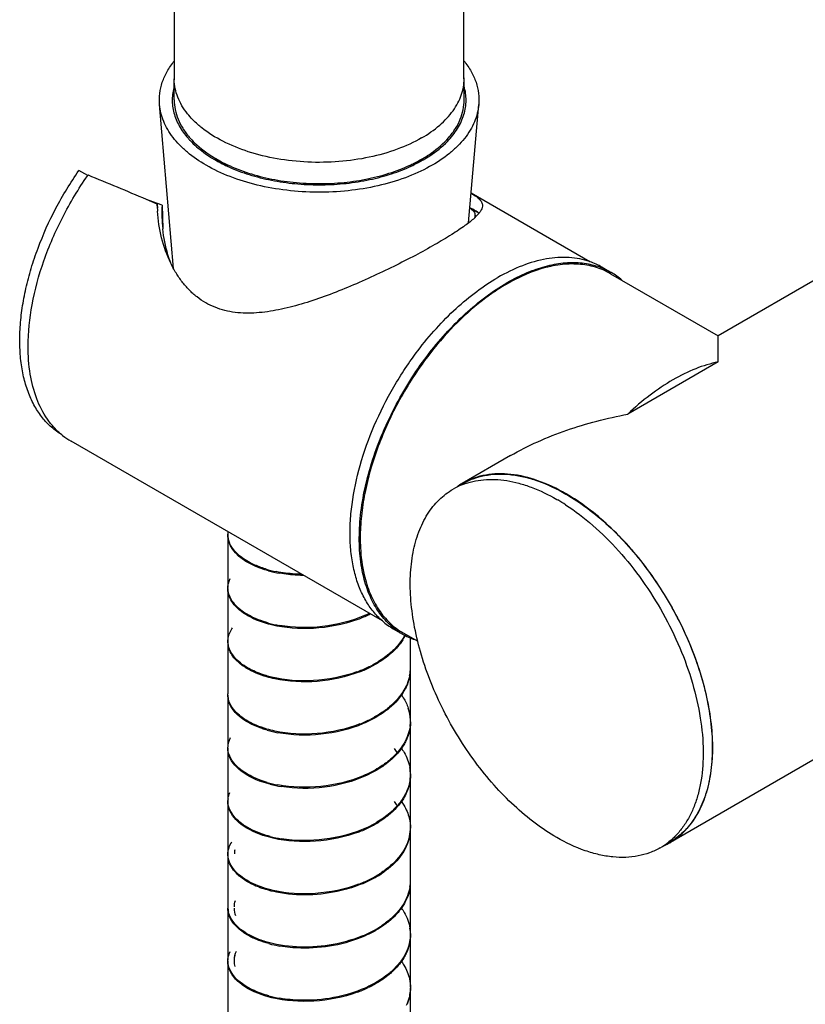
# Model space of a CAD drawing. Units: millimetres. Extents: x 10 to 774, y -963 to 976.
# Drawn here: x 653 to 713, y 766 to 841 of the extents above; entities that cross this region are included whole.
import ezdxf

# ---------------------------------------------------------------- set-up
doc = ezdxf.new("R2010")
doc.units = ezdxf.units.MM
doc.header["$LTSCALE"] = 27.377778
doc.layers.get('0').update_dxf_attribs({"linetype": 'CONTINUOUS'})
doc.layers.add('02___PRT_ALL_AXES', color=7, linetype='CONTINUOUS')

msp = doc.modelspace()

# ---------------------------------------------------------------- linework, layer by layer
at = {"color": 7, "linetype": 'Continuous'}
for p, q in [((664.988, 835.085), (664.988, 836.718)), ((687.208, 835.085), (687.208, 836.718)), ((664.939, 822.164), (663.863, 834.735)), ((687.557, 825.664), (688.333, 834.735)), ((735.854, 833.851), (706.681, 817.008)), ((683.954, 832.182), (683.951, 832.18)), ((658.356, 829.284), (657.678, 829.675)), ((658.357, 829.286), (658.385, 829.327)), ((658.407, 829.318), (658.385, 829.327)), ((663.703, 827.16), (662.863, 827.458)), ((663.686, 827.111), (662.863, 827.458)), ((663.686, 827.111), (663.699, 826.8)), ((663.695, 826.8), (663.686, 827.111)), ((664.056, 827.034), (663.703, 827.16)), ((664.056, 827.034), (664.111, 825.209)), ((698.438, 821.767), (706.681, 817.008)), ((690.769, 807.822), (687.064, 805.682)), ((751.754, 806.312), (702.964, 778.143)), ((695.023, 804.89), (695.014, 804.895)), ((669.098, 801.987), (669.098, 801.792)), ((669.098, 801.71), (669.098, 797.709)), ((669.098, 797.627), (669.098, 793.627)), ((682.538, 794.227), (683.652, 793.584)), ((669.098, 793.545), (669.098, 789.544)), ((683.098, 791.585), (683.098, 793.904)), ((683.098, 787.503), (683.098, 791.504)), ((669.098, 789.462), (669.098, 785.462)), ((683.098, 783.42), (683.098, 787.421)), ((669.098, 785.38), (669.098, 781.379)), ((683.098, 779.338), (683.098, 783.339)), ((669.098, 781.297), (669.098, 777.297)), ((683.098, 775.255), (683.098, 779.256)), ((669.098, 777.215), (669.098, 773.214)), ((683.098, 771.173), (683.098, 775.174)), ((669.098, 773.132), (669.098, 769.132)), ((683.098, 767.09), (683.098, 771.091)), ((669.098, 769.05), (669.098, 765.049)), ((683.098, 763.008), (683.098, 767.009))]:
    msp.add_line(p, q, dxfattribs=at)
for centre, radius, start, end in [((668.694, 836.718), 3.705, 179.99749, 181.2355), ((683.503, 836.717), 3.705, 359.99749, 1.2355), ((670.863, 836.368), 6.4, 221.1797, 223.37785), ((672.869, 837.143), 8.072, 233.63762, 234.77922), ((673.361, 839.417), 10.239, 238.97757, 239.57239), ((673.694, 839.992), 10.904, 239.59457, 243.79321), ((671.786, 834.141), 5.066, 224.53764, 225.16997), ((678.364, 840.254), 11.2, 296.26365, 299.94454), ((678.777, 837.958), 9.056, 300.33431, 304.20541), ((678.367, 840.376), 11.411, 295.97356, 299.93562), ((679.166, 837.372), 8.352, 304.26066, 305.06939), ((678.818, 839.446), 10.273, 299.99675, 301.15335), ((679.251, 837.25), 8.204, 305.07072, 305.43118), ((673.922, 840.561), 11.618, 242.2031, 244.02517), ((674.203, 841.134), 12.256, 244.01683, 245.82151), ((673.666, 838.373), 9.538, 239.65863, 240.00029), ((673.811, 838.626), 9.83, 240.00482, 241.91684), ((677.944, 841.241), 12.374, 294.17654, 295.98166), ((678.339, 838.711), 9.927, 298.07884, 299.98498), ((678.101, 840.779), 11.787, 295.98636, 296.28073), ((678.534, 838.367), 9.531, 299.99956, 300.35195), ((392.228, 185.209), 696.942, 67.150098, 67.547127), ((674.927, 827.273), 11.243, 182.40797, 183.64427), ((675.093, 826.456), 11.052, 176.99948, 181.82707), ((675.511, 826.469), 11.47, 181.82946, 186.3104), ((685.039, 829.261), 4.379, 312.50482, 314.63384), ((687.653, 825.661), 1.012, 46.86127, 49.76162), ((659.805, 813.616), 5.425, 230.78369, 231.62818), ((659.745, 813.536), 5.325, 231.60293, 239.99896), ((689.719, 801.083), 5.311, 120.00678, 125.12768), ((689.715, 801.089), 5.304, 118.63602, 120.00305), ((670.758, 801.711), 1.659, 171.10883, 180.04249), ((670.776, 801.713), 1.677, 180.10605, 190.52276), ((670.862, 801.729), 1.765, 190.53573, 197.32953), ((674.543, 807.557), 8.803, 253.08423, 258.60541), ((674.641, 807.886), 9.224, 254.7359, 260.09823), ((675.838, 804.101), 9.323, 293.6926, 296.07221), ((675.945, 803.792), 9.071, 295.32776, 296.63878), ((674.641, 803.885), 9.224, 254.7359, 260.09823), ((675.665, 804.403), 9.744, 289.8368, 295.28226), ((670.759, 793.546), 1.661, 180.04238, 190.82262), ((670.748, 793.629), 1.649, 180.07443, 183.82763), ((679.113, 795.897), 4.047, 326.98341, 333.84313), ((676.168, 799.345), 8.573, 295.25791, 301.20341), ((675.665, 800.402), 9.744, 289.8368, 295.28226), ((675.806, 799.995), 9.388, 291.35973, 296.95151), ((679.884, 791.59), 3.214, 348.44922, 359.90988), ((679.908, 791.506), 3.19, 351.84325, 359.96621), ((670.744, 789.464), 1.646, 180.04081, 188.37928), ((670.825, 789.476), 1.728, 188.3997, 195.43628), ((679.795, 787.401), 3.304, 7.09307, 18.56388), ((675.806, 795.994), 9.388, 291.35973, 296.95151), ((679.908, 787.505), 3.19, 351.84325, 359.96621), ((679.914, 787.42), 3.183, 0.01885, 7.01972), ((674.619, 795.552), 9.135, 254.05408, 259.42803), ((678.573, 782.893), 4.127, 31.68212, 36.99477), ((679.892, 783.335), 3.205, 0.06938, 10.42373), ((679.897, 783.341), 3.201, 346.9332, 357.46992), ((679.936, 783.337), 3.162, 357.50684, 0.03238), ((674.619, 791.552), 9.135, 254.05408, 259.42803), ((674.708, 791.878), 9.553, 255.67476, 260.90154), ((670.757, 781.295), 1.659, 172.29192, 179.90948), ((678.534, 778.781), 4.175, 31.79369, 37.18101), ((675.747, 787.897), 9.55, 290.64156, 296.16696), ((676.129, 787.166), 8.652, 294.52219, 300.44676), ((676.308, 786.755), 8.277, 296.16924, 302.28116), ((679.899, 779.339), 3.199, 346.93754, 359.97996), ((679.935, 779.254), 3.163, 350.30496, 0.03167), ((674.708, 787.877), 9.553, 255.67476, 260.90154), ((671.115, 777.295), 1.516, 168.68276, 179.92655), ((700.302, 782.754), 5.324, 295.12768, 298.63365), ((700.312, 782.736), 5.304, 298.63602, 300.00305), ((670.738, 777.295), 1.639, 179.93096, 184.10028), ((670.757, 777.211), 1.658, 179.87943, 185.87846), ((670.781, 777.215), 1.682, 185.90085, 193.25459), ((675.747, 783.896), 9.55, 290.64156, 296.16696), ((675.895, 783.486), 9.189, 292.18408, 297.86292), ((676.308, 782.754), 8.277, 296.16924, 302.28116), ((676.497, 782.347), 7.901, 297.86545, 304.17922), ((679.935, 775.254), 3.163, 350.30496, 0.03167), ((679.965, 775.171), 3.133, 353.70696, 0.04867), ((670.775, 773.212), 1.675, 179.93276, 193.25194), ((676.497, 778.346), 7.901, 297.86545, 304.17922), ((679.927, 771.087), 3.171, 0.06727, 9.00447), ((675.895, 779.485), 9.189, 292.18408, 297.86292), ((679.862, 771.103), 3.237, 345.38483, 355.33962), ((679.984, 771.089), 3.114, 355.40823, 0.03124), ((674.648, 779.364), 9.28, 254.95355, 260.29546), ((675.644, 775.883), 9.804, 290.0127, 295.41896), ((679.985, 767.009), 3.113, 357.41999, 359.9901), ((674.648, 775.363), 9.28, 254.95355, 260.29546), ((679.902, 767.015), 3.196, 348.73883, 357.38107)]:
    msp.add_arc(centre, radius, start, end, dxfattribs=at)
for points, knots in [([(663.863, 834.735), (663.839, 835.02), (663.85, 835.602), (664.053, 836.465), (664.435, 837.304), (664.793, 837.822), (664.995, 838.073)], [0, 0, 0, 0, 0.237825, 0.479747, 0.732123, 1, 1, 1, 1]), ([(687.201, 838.073), (687.404, 837.822), (687.761, 837.304), (688.144, 836.465), (688.346, 835.602), (688.358, 835.02), (688.333, 834.735)], [0, 0, 0, 0, 0.267881, 0.520254, 0.762175, 1, 1, 1, 1]), ([(666.018, 834.021), (665.858, 834.219), (665.573, 834.627), (665.249, 835.282), (665.046, 835.954), (664.994, 836.412), (664.989, 836.638)], [0, 0, 0, 0, 0.266867, 0.519954, 0.76283, 1, 1, 1, 1]), ([(683.954, 832.182), (684.442, 832.463), (685.125, 832.934), (685.897, 833.673), (686.368, 834.243), (686.739, 834.838), (687.009, 835.453), (687.172, 836.081), (687.208, 836.507), (687.208, 836.717)], [0, 0, 0, 0, 0.28928, 0.422538, 0.548495, 0.667895, 0.78187, 0.891953, 1, 1, 1, 1]), ([(664.987, 836.143), (664.892, 835.813), (664.788, 835.123), (664.925, 834.072), (665.349, 833.056), (665.791, 832.445), (666.046, 832.154)], [0, 0, 0, 0, 0.239899, 0.479367, 0.729736, 1, 1, 1, 1]), ([(685.925, 831.909), (686.22, 832.213), (686.732, 832.85), (687.158, 833.764), (687.328, 834.503), (687.373, 835.055), (687.337, 835.607), (687.26, 835.968), (687.209, 836.146)], [0, 0, 0, 0, 0.273137, 0.523778, 0.643792, 0.762065, 0.880249, 1, 1, 1, 1]), ([(664.988, 835.085), (664.988, 834.838), (665.039, 834.338), (665.263, 833.603), (665.632, 832.891), (665.959, 832.452), (666.142, 832.239)], [0, 0, 0, 0, 0.235921, 0.477888, 0.731216, 1, 1, 1, 1]), ([(686.028, 832.208), (686.215, 832.423), (686.55, 832.866), (686.927, 833.586), (687.157, 834.329), (687.208, 834.835), (687.208, 835.085)], [0, 0, 0, 0, 0.269139, 0.522543, 0.764359, 1, 1, 1, 1]), ([(667.436, 830.084), (666.931, 830.375), (666.22, 830.86), (665.403, 831.616), (664.896, 832.198), (664.483, 832.806), (664.168, 833.434), (663.955, 834.078), (663.882, 834.517), (663.863, 834.735)], [0, 0, 0, 0, 0.287607, 0.420813, 0.547148, 0.667186, 0.781811, 0.892245, 1, 1, 1, 1]), ([(688.333, 834.735), (688.314, 834.511), (688.237, 834.058), (688.013, 833.395), (687.681, 832.749), (687.245, 832.125), (686.709, 831.529), (685.847, 830.758), (685.099, 830.268), (684.567, 829.974)], [0, 0, 0, 0, 0.107115, 0.217023, 0.331303, 0.451217, 0.577669, 0.711218, 1, 1, 1, 1]), ([(667.107, 832.95), (667.003, 833.033), (666.612, 833.36), (666.254, 833.727), (666.018, 834.021)], [0, 0, 0, 0, 0.260749, 1, 1, 1, 1]), ([(683.951, 832.18), (683.356, 831.837), (682.047, 831.242), (679.911, 830.641), (677.603, 830.313), (675.228, 830.274), (672.892, 830.525), (670.699, 831.056), (668.749, 831.841), (667.604, 832.554), (667.107, 832.95)], [0, 0, 0, 0, 0.116387, 0.242575, 0.375333, 0.510734, 0.644604, 0.772911, 0.892187, 1, 1, 1, 1]), ([(666.142, 832.239), (666.27, 832.089), (666.848, 831.478), (667.533, 830.974), (668.084, 830.642)], [0, 0, 0, 0, 0.23436, 1, 1, 1, 1]), ([(666.211, 831.972), (666.523, 831.642), (667.249, 831.016), (668.063, 830.516), (668.504, 830.284)], [0, 0, 0, 0, 0.477255, 1, 1, 1, 1]), ([(684.061, 830.487), (684.241, 830.591), (684.907, 831.002), (685.525, 831.496), (685.925, 831.909)], [0, 0, 0, 0, 0.26452, 1, 1, 1, 1]), ([(684.133, 830.654), (684.319, 830.767), (685.006, 831.213), (685.634, 831.754), (686.028, 832.208)], [0, 0, 0, 0, 0.266116, 1, 1, 1, 1]), ([(668.214, 830.549), (668.264, 830.513), (668.471, 830.37), (668.684, 830.237), (668.848, 830.141)], [0, 0, 0, 0, 0.245438, 1, 1, 1, 1]), ([(656.376, 809.414), (656.095, 809.582), (655.557, 809.976), (654.858, 810.716), (654.271, 811.597), (653.801, 812.607), (653.454, 813.735), (653.231, 814.968), (653.135, 816.292), (653.167, 817.693), (653.325, 819.155), (653.609, 820.661), (654.014, 822.196), (654.716, 824.273), (655.866, 826.824), (657.034, 828.749), (657.678, 829.675)], [0, 0, 0, 0, 0.044146, 0.089348, 0.136468, 0.186188, 0.238983, 0.29512, 0.354685, 0.417607, 0.483685, 0.55261, 0.62399, 0.697366, 0.847947, 1, 1, 1, 1]), ([(684.567, 829.974), (683.97, 829.645), (682.674, 829.066), (680.573, 828.454), (678.308, 828.084), (675.964, 827.969), (673.624, 828.113), (671.375, 828.512), (669.297, 829.15), (668.021, 829.746), (667.436, 830.084)], [0, 0, 0, 0, 0.115002, 0.238668, 0.36847, 0.501366, 0.634072, 0.763321, 0.88611, 1, 1, 1, 1]), ([(668.878, 830.209), (669.393, 829.955), (670.493, 829.509), (672.252, 829.032), (674.128, 828.739), (676.064, 828.638), (678, 828.732), (679.879, 829.018), (681.644, 829.489), (682.749, 829.931), (683.265, 830.183)], [0, 0, 0, 0, 0.116053, 0.239506, 0.368205, 0.49964, 0.631123, 0.759964, 0.883642, 1, 1, 1, 1]), ([(669.183, 829.953), (669.689, 829.726), (670.76, 829.326), (672.457, 828.901), (674.253, 828.641), (676.097, 828.553), (677.941, 828.641), (679.737, 828.9), (681.434, 829.326), (682.506, 829.725), (683.011, 829.952)], [0, 0, 0, 0, 0.117211, 0.240959, 0.369293, 0.499986, 0.630681, 0.759021, 0.882779, 1, 1, 1, 1]), ([(653.789, 816.203), (653.789, 817.269), (654.024, 819.498), (654.935, 822.835), (656.377, 826.163), (657.648, 828.274), (658.357, 829.286)], [0, 0, 0, 0, 0.227706, 0.47561, 0.736084, 1, 1, 1, 1]), ([(687.756, 827.934), (687.889, 827.854), (688.075, 827.737), (688.293, 827.565), (688.448, 827.415), (688.563, 827.25), (688.611, 827.072), (688.612, 826.984), (688.608, 826.941)], [0, 0, 0, 0, 0.33826, 0.478666, 0.602557, 0.811193, 0.905378, 1, 1, 1, 1]), ([(688.036, 826.618), (688.008, 826.634), (687.883, 826.703), (687.755, 826.766), (687.655, 826.814)], [0, 0, 0, 0, 0.226857, 1, 1, 1, 1]), ([(687.655, 826.798), (687.714, 826.757), (687.82, 826.677), (687.913, 826.58), (687.948, 826.532)], [0, 0, 0, 0, 0.544934, 1, 1, 1, 1]), ([(688.307, 826.434), (688.288, 826.45), (688.202, 826.517), (688.109, 826.576), (688.036, 826.618)], [0, 0, 0, 0, 0.224595, 1, 1, 1, 1]), ([(688.608, 826.941), (688.595, 826.81), (688.504, 826.604), (688.314, 826.352), (688.187, 826.216), (688.115, 826.145)], [0, 0, 0, 0, 0.413959, 0.681422, 1, 1, 1, 1]), ([(664.724, 822.573), (664.425, 823.193), (663.963, 824.502), (663.751, 825.87), (663.707, 826.558)], [0, 0, 0, 0, 0.499587, 1, 1, 1, 1]), ([(687.997, 826.033), (687.892, 825.936), (687.654, 825.735), (687.253, 825.433), (686.781, 825.106), (686.021, 824.614), (684.915, 823.957), (683.432, 823.145), (681.796, 822.307), (680.066, 821.484), (678.295, 820.707), (676.517, 820.009), (674.756, 819.42), (673.023, 818.975), (671.324, 818.723), (669.932, 818.737), (668.869, 818.93), (668.109, 819.173), (667.389, 819.52), (666.723, 819.97), (666.118, 820.513), (665.58, 821.138), (665.112, 821.828), (664.846, 822.32), (664.724, 822.573)], [0, 0, 0, 0, 0.016204, 0.035117, 0.056788, 0.08118, 0.137523, 0.202202, 0.272426, 0.345395, 0.418831, 0.491147, 0.56133, 0.628797, 0.693306, 0.755069, 0.785234, 0.815161, 0.845089, 0.875252, 0.905807, 0.936808, 0.968236, 1, 1, 1, 1]), ([(687.948, 826.532), (687.981, 826.486), (688.035, 826.387), (688.048, 826.274), (688.044, 826.22)], [0, 0, 0, 0, 0.512966, 1, 1, 1, 1]), ([(688.044, 826.22), (688.043, 826.205), (688.036, 826.141), (688.016, 826.078), (687.996, 826.032)], [0, 0, 0, 0, 0.234838, 1, 1, 1, 1]), ([(664.726, 822.575), (664.648, 822.787), (664.363, 823.644), (664.185, 824.536), (664.111, 825.209)], [0, 0, 0, 0, 0.250126, 1, 1, 1, 1]), ([(693.088, 822.129), (692.314, 821.895), (691.162, 821.392), (689.699, 820.514), (688.178, 819.424), (686.348, 817.769), (685.044, 816.245), (684.423, 815.427)], [0, 0, 0, 0, 0.218189, 0.336422, 0.460289, 0.722652, 1, 1, 1, 1]), ([(698.438, 821.767), (698.071, 821.979), (697.267, 822.321), (695.945, 822.546), (694.525, 822.489), (693.571, 822.275), (693.088, 822.129)], [0, 0, 0, 0, 0.230921, 0.470263, 0.725028, 1, 1, 1, 1]), ([(656.375, 809.412), (656.166, 809.583), (655.768, 809.96), (655.061, 810.852), (654.37, 812.218), (653.886, 814.121), (653.789, 815.488), (653.789, 816.203)], [0, 0, 0, 0, 0.107853, 0.218828, 0.454374, 0.713888, 1, 1, 1, 1]), ([(684.423, 815.427), (683.625, 814.376), (682.189, 812.159), (680.813, 809.182), (680.01, 806.745), (679.575, 804.955), (679.309, 803.211), (679.245, 802.064), (679.245, 801.506)], [0, 0, 0, 0, 0.262322, 0.523133, 0.649716, 0.772051, 0.889101, 1, 1, 1, 1]), ([(695.014, 804.895), (694.327, 805.291), (692.963, 805.943), (691.168, 806.386), (689.813, 806.448), (688.87, 806.356), (687.984, 806.129), (687.433, 805.886), (687.173, 805.744)], [0, 0, 0, 0, 0.288966, 0.547975, 0.667609, 0.78181, 0.892021, 1, 1, 1, 1]), ([(702.964, 778.143), (703.356, 778.369), (704.099, 778.938), (704.993, 780.068), (705.661, 781.45), (706.093, 783.051), (706.286, 784.836), (706.237, 786.769), (705.949, 788.809), (705.427, 790.916), (704.684, 793.043), (703.415, 795.851), (701.79, 798.496), (699.87, 800.87), (698.334, 802.447), (696.728, 803.8), (695.594, 804.559), (695.023, 804.89)], [0, 0, 0, 0, 0.04282, 0.087407, 0.135193, 0.187105, 0.243552, 0.30451, 0.369608, 0.438217, 0.509517, 0.582557, 0.729574, 0.801579, 0.871201, 0.937579, 1, 1, 1, 1]), ([(669.313, 800.959), (669.278, 801.026), (669.158, 801.287), (669.099, 801.579), (669.099, 801.792)], [0, 0, 0, 0, 0.260423, 1, 1, 1, 1]), ([(672.213, 798.987), (671.831, 799.092), (670.648, 799.496), (669.439, 800.364), (669.177, 801.204)], [0, 0, 0, 0, 0.310482, 1, 1, 1, 1]), ([(671.982, 799.135), (671.67, 799.231), (670.658, 799.605), (669.669, 800.283), (669.313, 800.959)], [0, 0, 0, 0, 0.299127, 1, 1, 1, 1]), ([(679.245, 801.506), (679.245, 801.258), (679.269, 800.309), (679.391, 799.362), (679.55, 798.68)], [0, 0, 0, 0, 0.262084, 1, 1, 1, 1]), ([(674.746, 798.721), (674.578, 798.724), (673.927, 798.751), (673.278, 798.832), (672.804, 798.928)], [0, 0, 0, 0, 0.257734, 1, 1, 1, 1]), ([(674.9, 798.637), (674.741, 798.638), (674.124, 798.655), (673.507, 798.719), (673.055, 798.799)], [0, 0, 0, 0, 0.256695, 1, 1, 1, 1]), ([(679.55, 798.68), (679.665, 798.188), (679.956, 797.255), (680.617, 795.997), (681.473, 794.964), (682.171, 794.439), (682.538, 794.227)], [0, 0, 0, 0, 0.274966, 0.529737, 0.769079, 1, 1, 1, 1]), ([(672.45, 794.843), (671.821, 794.996), (670.719, 795.384), (669.77, 796.12), (669.474, 796.536)], [0, 0, 0, 0, 0.559068, 1, 1, 1, 1]), ([(672.213, 794.986), (671.953, 795.057), (671.058, 795.348), (670.196, 795.825), (669.728, 796.312)], [0, 0, 0, 0, 0.285321, 1, 1, 1, 1]), ([(678.971, 795.238), (677.913, 794.855), (675.722, 794.433), (673.493, 794.588), (672.45, 794.843)], [0, 0, 0, 0, 0.511825, 1, 1, 1, 1]), ([(679.584, 795.564), (678.563, 795.116), (676.381, 794.57), (674.137, 794.608), (673.055, 794.798)], [0, 0, 0, 0, 0.503813, 1, 1, 1, 1]), ([(669.098, 793.545), (669.098, 793.637), (669.131, 794.02), (669.298, 794.384), (669.464, 794.622)], [0, 0, 0, 0, 0.240003, 1, 1, 1, 1]), ([(682.507, 793.692), (682.441, 793.59), (682.146, 793.175), (681.786, 792.809), (681.491, 792.56)], [0, 0, 0, 0, 0.239244, 1, 1, 1, 1]), ([(682.666, 794.039), (682.612, 793.942), (682.373, 793.545), (682.072, 793.188), (681.821, 792.942)], [0, 0, 0, 0, 0.24015, 1, 1, 1, 1]), ([(681.821, 792.942), (681.733, 792.856), (681.358, 792.511), (680.94, 792.213), (680.609, 792.012)], [0, 0, 0, 0, 0.240303, 1, 1, 1, 1]), ([(670.953, 791.37), (670.794, 791.448), (670.242, 791.75), (669.737, 792.165), (669.474, 792.535)], [0, 0, 0, 0, 0.280324, 1, 1, 1, 1]), ([(670.512, 791.53), (670.417, 791.588), (670.073, 791.815), (669.759, 792.093), (669.57, 792.326)], [0, 0, 0, 0, 0.270309, 1, 1, 1, 1]), ([(672.694, 790.705), (672.487, 790.749), (671.731, 790.939), (670.996, 791.234), (670.512, 791.53)], [0, 0, 0, 0, 0.272034, 1, 1, 1, 1]), ([(672.45, 790.842), (672.314, 790.875), (671.803, 791.013), (671.303, 791.199), (670.953, 791.37)], [0, 0, 0, 0, 0.264092, 1, 1, 1, 1]), ([(678.971, 791.237), (677.913, 790.854), (675.722, 790.432), (673.493, 790.587), (672.45, 790.842)], [0, 0, 0, 0, 0.511825, 1, 1, 1, 1]), ([(679.226, 791.251), (678.181, 790.841), (675.991, 790.369), (673.754, 790.476), (672.694, 790.705)], [0, 0, 0, 0, 0.508529, 1, 1, 1, 1]), ([(682.906, 790.41), (682.849, 790.249), (682.554, 789.582), (682.077, 789.005), (681.666, 788.631)], [0, 0, 0, 0, 0.235579, 1, 1, 1, 1]), ([(682.835, 790.308), (682.768, 790.148), (682.432, 789.487), (681.923, 788.924), (681.491, 788.559)], [0, 0, 0, 0, 0.23496, 1, 1, 1, 1]), ([(670.686, 787.346), (670.491, 787.455), (669.851, 787.862), (669.303, 788.495), (669.16, 789.016)], [0, 0, 0, 0, 0.292627, 1, 1, 1, 1]), ([(682.375, 789.507), (682.436, 789.424), (682.658, 789.094), (682.834, 788.732), (682.927, 788.453)], [0, 0, 0, 0, 0.258863, 1, 1, 1, 1]), ([(670.512, 787.529), (670.371, 787.615), (669.888, 787.944), (669.468, 788.392), (669.283, 788.771)], [0, 0, 0, 0, 0.281528, 1, 1, 1, 1]), ([(681.026, 788.12), (680.909, 788.038), (680.416, 787.714), (679.887, 787.445), (679.476, 787.27)], [0, 0, 0, 0, 0.241397, 1, 1, 1, 1]), ([(672.694, 786.704), (672.487, 786.748), (671.731, 786.938), (670.996, 787.233), (670.512, 787.529)], [0, 0, 0, 0, 0.272034, 1, 1, 1, 1]), ([(672.109, 786.768), (671.978, 786.806), (671.49, 786.959), (671.015, 787.162), (670.686, 787.346)], [0, 0, 0, 0, 0.265406, 1, 1, 1, 1]), ([(679.226, 787.25), (678.181, 786.84), (675.991, 786.368), (673.754, 786.475), (672.694, 786.704)], [0, 0, 0, 0, 0.508529, 1, 1, 1, 1]), ([(679.476, 787.27), (678.447, 786.834), (676.261, 786.311), (674.018, 786.37), (672.943, 786.572)], [0, 0, 0, 0, 0.505269, 1, 1, 1, 1]), ([(682.712, 785.882), (682.659, 785.777), (682.415, 785.351), (682.098, 784.968), (681.832, 784.706)], [0, 0, 0, 0, 0.239691, 1, 1, 1, 1]), ([(682.615, 785.785), (682.555, 785.681), (682.286, 785.261), (681.947, 784.886), (681.666, 784.63)], [0, 0, 0, 0, 0.239412, 1, 1, 1, 1]), ([(682.375, 785.425), (682.46, 785.307), (682.764, 784.845), (682.971, 784.316), (683.045, 783.915)], [0, 0, 0, 0, 0.262015, 1, 1, 1, 1]), ([(672.344, 782.622), (671.616, 782.809), (670.376, 783.272), (669.392, 784.275), (669.202, 784.799)], [0, 0, 0, 0, 0.574301, 1, 1, 1, 1]), ([(672.109, 782.768), (671.508, 782.94), (670.465, 783.359), (669.597, 784.133), (669.354, 784.557)], [0, 0, 0, 0, 0.561522, 1, 1, 1, 1]), ([(681.026, 784.119), (680.909, 784.037), (680.416, 783.713), (679.887, 783.444), (679.476, 783.269)], [0, 0, 0, 0, 0.241397, 1, 1, 1, 1]), ([(681.222, 784.181), (681.11, 784.096), (680.635, 783.76), (680.121, 783.479), (679.72, 783.295)], [0, 0, 0, 0, 0.240946, 1, 1, 1, 1]), ([(679.476, 783.269), (678.447, 782.833), (676.261, 782.31), (674.018, 782.369), (672.943, 782.571)], [0, 0, 0, 0, 0.505269, 1, 1, 1, 1]), ([(679.72, 783.295), (678.709, 782.833), (676.532, 782.259), (674.286, 782.27), (673.197, 782.445)], [0, 0, 0, 0, 0.502039, 1, 1, 1, 1]), ([(682.799, 781.981), (682.728, 781.821), (682.375, 781.162), (681.852, 780.606), (681.41, 780.246)], [0, 0, 0, 0, 0.234761, 1, 1, 1, 1]), ([(682.712, 781.881), (682.659, 781.777), (682.415, 781.35), (682.098, 780.967), (681.832, 780.705)], [0, 0, 0, 0, 0.239691, 1, 1, 1, 1]), ([(682.377, 781.339), (682.452, 781.236), (682.722, 780.829), (682.919, 780.37), (683.005, 780.019)], [0, 0, 0, 0, 0.260792, 1, 1, 1, 1]), ([(669.794, 779.914), (669.726, 779.982), (669.483, 780.242), (669.291, 780.553), (669.202, 780.798)], [0, 0, 0, 0, 0.269495, 1, 1, 1, 1]), ([(669.922, 779.714), (669.848, 779.779), (669.584, 780.033), (669.366, 780.339), (669.256, 780.583)], [0, 0, 0, 0, 0.270149, 1, 1, 1, 1]), ([(681.832, 780.705), (681.738, 780.612), (681.331, 780.239), (680.875, 779.92), (680.513, 779.707)], [0, 0, 0, 0, 0.239629, 1, 1, 1, 1]), ([(672.585, 778.481), (672.314, 778.543), (671.369, 778.804), (670.45, 779.246), (669.922, 779.714)], [0, 0, 0, 0, 0.282836, 1, 1, 1, 1]), ([(672.344, 778.621), (672.144, 778.672), (671.422, 778.885), (670.725, 779.205), (670.276, 779.518)], [0, 0, 0, 0, 0.273847, 1, 1, 1, 1]), ([(679.72, 779.294), (678.709, 778.832), (676.532, 778.258), (674.286, 778.269), (673.197, 778.444)], [0, 0, 0, 0, 0.502039, 1, 1, 1, 1]), ([(679.113, 778.96), (678.062, 778.563), (675.871, 778.112), (673.638, 778.242), (672.585, 778.481)], [0, 0, 0, 0, 0.509981, 1, 1, 1, 1]), ([(682.799, 777.98), (682.728, 777.82), (682.375, 777.162), (681.852, 776.605), (681.41, 776.245)], [0, 0, 0, 0, 0.234761, 1, 1, 1, 1]), ([(682.875, 778.081), (682.813, 777.92), (682.501, 777.255), (682.01, 776.685), (681.589, 776.315)], [0, 0, 0, 0, 0.235303, 1, 1, 1, 1]), ([(670.06, 775.515), (669.942, 775.61), (669.542, 775.969), (669.233, 776.451), (669.144, 776.829)], [0, 0, 0, 0, 0.28031, 1, 1, 1, 1]), ([(669.922, 775.713), (669.848, 775.778), (669.584, 776.033), (669.366, 776.338), (669.256, 776.582)], [0, 0, 0, 0, 0.270149, 1, 1, 1, 1]), ([(671.781, 774.704), (671.596, 774.766), (670.935, 775.016), (670.305, 775.374), (669.922, 775.713)], [0, 0, 0, 0, 0.276555, 1, 1, 1, 1]), ([(672.007, 774.551), (671.815, 774.609), (671.129, 774.844), (670.471, 775.186), (670.06, 775.515)], [0, 0, 0, 0, 0.275404, 1, 1, 1, 1]), ([(679.113, 774.959), (678.062, 774.562), (675.871, 774.111), (673.638, 774.241), (672.585, 774.48)], [0, 0, 0, 0, 0.509981, 1, 1, 1, 1]), ([(679.365, 774.977), (678.852, 774.767), (676.746, 774.104), (674.45, 774.023), (672.832, 774.346)], [0, 0, 0, 0, 0.251436, 1, 1, 1, 1]), ([(682.875, 774.08), (682.813, 773.919), (682.501, 773.254), (682.01, 772.684), (681.589, 772.314)], [0, 0, 0, 0, 0.235303, 1, 1, 1, 1]), ([(682.67, 773.555), (682.614, 773.451), (682.359, 773.026), (682.032, 772.648), (681.759, 772.388)], [0, 0, 0, 0, 0.239449, 1, 1, 1, 1]), ([(682.375, 773.178), (682.465, 773.054), (682.783, 772.568), (682.992, 772.007), (683.059, 771.584)], [0, 0, 0, 0, 0.262475, 1, 1, 1, 1]), ([(671.468, 770.653), (671.181, 770.764), (670.266, 771.181), (669.399, 771.934), (669.182, 772.611)], [0, 0, 0, 0, 0.302367, 1, 1, 1, 1]), ([(672.007, 770.55), (671.694, 770.644), (670.678, 771.018), (669.684, 771.692), (669.321, 772.367)], [0, 0, 0, 0, 0.298872, 1, 1, 1, 1]), ([(681.136, 771.869), (681.022, 771.786), (680.539, 771.454), (680.018, 771.179), (679.612, 770.999)], [0, 0, 0, 0, 0.24105, 1, 1, 1, 1]), ([(679.365, 770.976), (678.852, 770.766), (676.746, 770.103), (674.45, 770.022), (672.832, 770.345)], [0, 0, 0, 0, 0.251436, 1, 1, 1, 1]), ([(679.612, 770.999), (678.084, 770.324), (675.814, 769.923), (673.614, 770.125), (673.083, 770.217)], [0, 0, 0, 0, 0.756278, 1, 1, 1, 1]), ([(682.67, 769.554), (682.614, 769.45), (682.359, 769.025), (682.032, 768.647), (681.759, 768.387)], [0, 0, 0, 0, 0.239449, 1, 1, 1, 1]), ([(682.762, 769.652), (682.709, 769.54), (682.464, 769.084), (682.132, 768.676), (681.853, 768.397)], [0, 0, 0, 0, 0.239134, 1, 1, 1, 1]), ([(672.239, 766.401), (671.855, 766.505), (670.667, 766.909), (669.452, 767.77), (669.182, 768.61)], [0, 0, 0, 0, 0.310147, 1, 1, 1, 1]), ([(682.377, 769.093), (682.456, 768.984), (682.741, 768.552), (682.942, 768.062), (683.024, 767.689)], [0, 0, 0, 0, 0.261261, 1, 1, 1, 1]), ([(672.477, 766.259), (671.736, 766.437), (670.472, 766.888), (669.445, 767.87), (669.23, 768.395)], [0, 0, 0, 0, 0.573483, 1, 1, 1, 1]), ([(681.759, 768.387), (681.663, 768.296), (681.246, 767.926), (680.783, 767.612), (680.415, 767.403)], [0, 0, 0, 0, 0.239836, 1, 1, 1, 1]), ([(681.853, 768.397), (681.765, 768.31), (681.388, 767.958), (680.968, 767.655), (680.634, 767.45)], [0, 0, 0, 0, 0.240244, 1, 1, 1, 1]), ([(679.612, 766.999), (678.084, 766.324), (675.814, 765.923), (673.614, 766.124), (673.083, 766.216)], [0, 0, 0, 0, 0.756278, 1, 1, 1, 1]), ([(679, 766.671), (677.943, 766.284), (675.751, 765.857), (673.522, 766.007), (672.477, 766.259)], [0, 0, 0, 0, 0.511441, 1, 1, 1, 1])]:
    msp.add_open_spline(points, degree=3, knots=knots, dxfattribs=at)
for points in [[(669.099, 797.627), (669.098, 797.887), (669.165, 798.152), (669.277, 798.386)], [(669.177, 797.203), (669.126, 797.366), (669.099, 797.538), (669.099, 797.709)], [(669.225, 796.987), (669.145, 797.189), (669.099, 797.41), (669.099, 797.627)], [(669.388, 796.746), (669.3, 796.889), (669.227, 797.043), (669.177, 797.203)], [(669.474, 796.536), (669.374, 796.676), (669.288, 796.827), (669.225, 796.987)], [(669.728, 796.312), (669.601, 796.445), (669.485, 796.59), (669.388, 796.746)], [(669.225, 792.986), (669.158, 793.155), (669.114, 793.337), (669.102, 793.519)], [(669.283, 792.771), (669.212, 792.918), (669.158, 793.074), (669.128, 793.234)], [(669.474, 792.535), (669.374, 792.675), (669.288, 792.827), (669.225, 792.986)], [(669.57, 792.326), (669.459, 792.463), (669.361, 792.613), (669.283, 792.771)], [(680.821, 792.064), (680.577, 791.904), (680.322, 791.759), (680.062, 791.626)], [(681.491, 792.56), (681.278, 792.381), (681.054, 792.216), (680.821, 792.064)], [(683.033, 790.947), (682.988, 790.728), (682.921, 790.514), (682.835, 790.308)], [(683.065, 791.053), (683.034, 790.834), (682.98, 790.618), (682.906, 790.41)], [(669.283, 788.771), (669.167, 789.009), (669.098, 789.279), (669.098, 789.544)], [(681.491, 788.559), (681.278, 788.38), (681.054, 788.215), (680.821, 788.063)], [(681.666, 788.631), (681.464, 788.447), (681.249, 788.277), (681.026, 788.12)], [(680.821, 788.063), (680.577, 787.904), (680.322, 787.758), (680.062, 787.625)], [(683.098, 787.421), (683.098, 787.115), (683.052, 786.806), (682.966, 786.513)], [(683.065, 787.052), (683.034, 786.834), (682.98, 786.617), (682.906, 786.409)], [(669.098, 785.38), (669.099, 785.661), (669.177, 785.947), (669.306, 786.197)], [(682.906, 786.409), (682.829, 786.193), (682.73, 785.984), (682.615, 785.785)], [(682.966, 786.513), (682.902, 786.295), (682.816, 786.084), (682.712, 785.882)], [(669.16, 785.015), (669.12, 785.16), (669.098, 785.311), (669.098, 785.462)], [(669.202, 784.799), (669.136, 784.984), (669.098, 785.183), (669.098, 785.38)], [(669.354, 784.557), (669.271, 784.701), (669.204, 784.855), (669.16, 785.015)], [(681.666, 784.63), (681.464, 784.446), (681.249, 784.276), (681.026, 784.119)], [(681.832, 784.706), (681.641, 784.518), (681.436, 784.343), (681.222, 784.181)], [(683.098, 783.42), (683.098, 783.114), (683.052, 782.806), (682.966, 782.512)], [(682.966, 782.512), (682.902, 782.295), (682.816, 782.083), (682.712, 781.881)], [(683.015, 782.617), (682.964, 782.399), (682.891, 782.185), (682.799, 781.981)], [(669.202, 780.798), (669.136, 780.983), (669.098, 781.182), (669.098, 781.379)], [(669.113, 781.517), (669.135, 781.677), (669.18, 781.834), (669.243, 781.982)], [(669.256, 780.583), (669.156, 780.805), (669.098, 781.054), (669.098, 781.297)], [(670.276, 779.518), (670.106, 779.637), (669.943, 779.769), (669.794, 779.914)], [(681.41, 780.246), (681.193, 780.069), (680.964, 779.906), (680.728, 779.757)], [(683.005, 780.019), (683.066, 779.77), (683.098, 779.512), (683.098, 779.256)], [(683.015, 778.616), (682.964, 778.398), (682.891, 778.184), (682.799, 777.98)], [(683.053, 778.722), (683.015, 778.503), (682.955, 778.288), (682.875, 778.081)], [(669.099, 777.215), (669.1, 777.401), (669.133, 777.589), (669.192, 777.766)], [(669.192, 777.766), (669.247, 777.926), (669.323, 778.079), (669.415, 778.221)], [(669.256, 776.582), (669.172, 776.769), (669.117, 776.973), (669.103, 777.177)], [(681.41, 776.245), (681.193, 776.068), (680.964, 775.906), (680.728, 775.756)], [(681.589, 776.315), (681.382, 776.133), (681.163, 775.965), (680.936, 775.811)], [(672.585, 774.48), (672.314, 774.542), (672.045, 774.616), (671.781, 774.704)], [(672.832, 774.346), (672.554, 774.401), (672.278, 774.469), (672.007, 774.551)], [(683.053, 774.721), (683.015, 774.502), (682.955, 774.287), (682.875, 774.08)], [(683.079, 774.828), (683.055, 774.609), (683.008, 774.392), (682.94, 774.183)], [(682.94, 774.183), (682.87, 773.966), (682.779, 773.755), (682.67, 773.555)], [(669.182, 772.611), (669.128, 772.779), (669.099, 772.956), (669.099, 773.132)], [(669.724, 772.527), (669.644, 772.717), (669.598, 772.926), (669.598, 773.132)], [(669.599, 773.214), (669.6, 773.382), (669.629, 773.552), (669.683, 773.711)], [(669.321, 772.367), (669.243, 772.512), (669.181, 772.668), (669.144, 772.828)], [(681.589, 772.314), (681.382, 772.133), (681.163, 771.965), (680.936, 771.81)], [(681.759, 772.388), (681.563, 772.202), (681.354, 772.029), (681.136, 771.869)], [(683.098, 771.173), (683.098, 770.838), (683.043, 770.5), (682.94, 770.182)], [(672.239, 770.402), (671.978, 770.472), (671.72, 770.555), (671.468, 770.653)], [(672.832, 770.345), (672.554, 770.401), (672.278, 770.468), (672.007, 770.55)], [(682.94, 770.182), (682.87, 769.965), (682.779, 769.754), (682.67, 769.554)], [(682.994, 770.286), (682.938, 770.069), (682.859, 769.856), (682.762, 769.652)], [(669.099, 769.05), (669.099, 769.304), (669.162, 769.563), (669.269, 769.794)], [(669.598, 769.132), (669.599, 769.37), (669.661, 769.613), (669.765, 769.827)], [(669.598, 769.05), (669.598, 769.207), (669.625, 769.366), (669.673, 769.516)], [(669.182, 768.61), (669.128, 768.778), (669.099, 768.956), (669.099, 769.132)], [(669.23, 768.395), (669.146, 768.601), (669.099, 768.827), (669.099, 769.05)], [(669.655, 768.644), (669.618, 768.776), (669.598, 768.913), (669.598, 769.05)], [(680.415, 767.403), (680.155, 767.254), (679.886, 767.12), (679.612, 766.999)], [(680.634, 767.45), (680.381, 767.295), (680.12, 767.155), (679.853, 767.028)], [(683.098, 767.09), (683.098, 766.82), (683.062, 766.547), (682.994, 766.285)], [(683.024, 767.689), (683.073, 767.466), (683.098, 767.237), (683.098, 767.009)], [(682.994, 766.285), (682.938, 766.068), (682.859, 765.855), (682.762, 765.651)], [(683.037, 766.391), (682.994, 766.173), (682.928, 765.958), (682.843, 765.752)]]:
    msp.add_open_spline(points, degree=3, dxfattribs=at)
at = {"layer": '02___PRT_ALL_AXES', "color": 7, "linetype": 'Continuous'}
for p, q in [((687.198, 836.718), (687.198, 911.536)), ((664.998, 836.718), (664.998, 908.683)), ((696.841, 822.689), (687.751, 827.937)), ((687.655, 826.809), (688.305, 826.434)), ((697.781, 822.262), (698.488, 821.854)), ((706.681, 815), (706.681, 817.008)), ((706.681, 815), (699.751, 810.999)), ((680.942, 795.149), (657.082, 808.924)), ((686.665, 805.423), (687.076, 805.661)), ((681.781, 794.549), (682.488, 794.141)), ((702.244, 777.756), (702.951, 778.164))]:
    msp.add_line(p, q, dxfattribs=at)
for centre, radius, start, end in [((695.093, 817.605), 5.376, 60.01066, 71.02406), ((695.808, 817.212), 5.36, 60.00526, 68.6601), ((695.779, 817.171), 5.41, 49.0111, 59.95618), ((689.028, 800.646), 5.319, 111.28084, 119.99546), ((686.803, 791.469), 15.007, 59.6287, 60.00018), ((686.484, 790.929), 15.635, 57.03449, 59.62008), ((684.47, 799.205), 5.376, 228.97682, 239.99046), ((685.168, 798.782), 5.36, 231.34105, 239.99587), ((685.189, 798.828), 5.41, 240.04494, 250.98978), ((699.574, 782.377), 5.336, 300.01854, 308.70452)]:
    msp.add_arc(centre, radius, start, end, dxfattribs=at)
for points, knots in [([(696.842, 822.69), (696.591, 822.776), (696.068, 822.915), (694.955, 823.054), (693.452, 822.948), (691.598, 822.411), (690.388, 821.82), (689.781, 821.47)], [0, 0, 0, 0, 0.10793, 0.21912, 0.455144, 0.714664, 1, 1, 1, 1]), ([(697.759, 822.204), (697.38, 822.352), (696.567, 822.569), (695.271, 822.638), (693.901, 822.461), (692.988, 822.193), (692.526, 822.024)], [0, 0, 0, 0, 0.228211, 0.467934, 0.724159, 1, 1, 1, 1]), ([(683.665, 815.865), (684.112, 816.455), (685.041, 817.579), (686.546, 819.103), (688.117, 820.412), (689.224, 821.148), (689.781, 821.47)], [0, 0, 0, 0, 0.26617, 0.523461, 0.768873, 1, 1, 1, 1]), ([(692.526, 822.024), (692.356, 821.962), (691.656, 821.687), (690.982, 821.347), (690.488, 821.061)], [0, 0, 0, 0, 0.240922, 1, 1, 1, 1]), ([(684.372, 815.457), (684.819, 816.047), (685.748, 817.171), (687.254, 818.695), (688.824, 820.003), (689.931, 820.74), (690.488, 821.061)], [0, 0, 0, 0, 0.26617, 0.523461, 0.768873, 1, 1, 1, 1]), ([(680.941, 795.148), (680.692, 795.365), (680.222, 795.854), (679.635, 796.713), (679.162, 797.699), (678.806, 798.8), (678.57, 800.004), (678.457, 801.298), (678.468, 802.669), (678.649, 804.617), (679.19, 807.147), (680.276, 810.174), (681.763, 813.127), (682.995, 814.981), (683.665, 815.865)], [0, 0, 0, 0, 0.043971, 0.089731, 0.137932, 0.189035, 0.243311, 0.30086, 0.361635, 0.425466, 0.56104, 0.704631, 0.852368, 1, 1, 1, 1]), ([(679.359, 799.221), (679.255, 799.819), (679.138, 801.08), (679.214, 803.044), (679.531, 805.112), (680.084, 807.241), (680.859, 809.387), (681.841, 811.502), (683.008, 813.542), (683.9, 814.834), (684.372, 815.457)], [0, 0, 0, 0, 0.104541, 0.217338, 0.337648, 0.464265, 0.595645, 0.730009, 0.865448, 1, 1, 1, 1]), ([(706.681, 815), (706.097, 814.881), (704.9, 814.511), (703.147, 813.644), (701.399, 812.465), (700.294, 811.516), (699.751, 810.999)], [0, 0, 0, 0, 0.220693, 0.461618, 0.722125, 1, 1, 1, 1]), ([(690.769, 807.822), (691.445, 808.213), (692.853, 808.926), (695.069, 809.801), (697.376, 810.498), (698.954, 810.85), (699.751, 810.999)], [0, 0, 0, 0, 0.244873, 0.493775, 0.745777, 1, 1, 1, 1]), ([(687.076, 805.661), (687.336, 805.811), (687.889, 806.07), (688.783, 806.317), (689.736, 806.423), (690.738, 806.388), (691.78, 806.214), (693.247, 805.786), (694.317, 805.277), (695.014, 804.874)], [0, 0, 0, 0, 0.108048, 0.218133, 0.332108, 0.451506, 0.577465, 0.710722, 1, 1, 1, 1]), ([(687.098, 805.602), (687.35, 805.701), (687.877, 805.862), (688.709, 805.99), (689.582, 806.008), (690.489, 805.915), (691.424, 805.713), (692.731, 805.289), (693.684, 804.826), (694.306, 804.466)], [0, 0, 0, 0, 0.10776, 0.218588, 0.333749, 0.454251, 0.580807, 0.713886, 1, 1, 1, 1]), ([(694.306, 778.542), (693.736, 778.872), (692.603, 779.629), (690.998, 780.979), (689.465, 782.554), (688.034, 784.319), (686.738, 786.238), (685.603, 788.27), (684.654, 790.37), (683.911, 792.494), (683.389, 794.598), (683.1, 796.636), (683.051, 798.567), (683.244, 800.35), (683.675, 801.949), (684.242, 803.12), (684.808, 803.918), (685.277, 804.438), (685.796, 804.888), (686.174, 805.14), (686.369, 805.252)], [0, 0, 0, 0, 0.062384, 0.128721, 0.198314, 0.27029, 0.343667, 0.417398, 0.490423, 0.561709, 0.630307, 0.695394, 0.756342, 0.81278, 0.864681, 0.912457, 0.935102, 0.957107, 0.978668, 1, 1, 1, 1]), ([(695.014, 804.874), (695.584, 804.545), (696.717, 803.788), (698.322, 802.438), (699.855, 800.863), (701.286, 799.097), (702.582, 797.178), (703.717, 795.147), (704.666, 793.047), (705.409, 790.922), (705.931, 788.819), (706.219, 786.78), (706.269, 784.85), (706.076, 783.067), (705.644, 781.468), (705.078, 780.297), (704.512, 779.499), (704.043, 778.979), (703.524, 778.529), (703.146, 778.277), (702.951, 778.164)], [0, 0, 0, 0, 0.062384, 0.128721, 0.198314, 0.27029, 0.343667, 0.417398, 0.490423, 0.561709, 0.630307, 0.695394, 0.756342, 0.81278, 0.864681, 0.912457, 0.935102, 0.957107, 0.978668, 1, 1, 1, 1]), ([(694.991, 804.047), (695.719, 803.575), (697.15, 802.479), (699.114, 800.524), (700.913, 798.261), (702.486, 795.767), (703.78, 793.127), (704.749, 790.432), (705.361, 787.773), (705.523, 786.01), (705.531, 785.161)], [0, 0, 0, 0, 0.116341, 0.240659, 0.370519, 0.503036, 0.635136, 0.763774, 0.886159, 1, 1, 1, 1]), ([(681.82, 794.597), (681.502, 794.851), (680.908, 795.447), (680.2, 796.535), (679.668, 797.811), (679.444, 798.736), (679.359, 799.221)], [0, 0, 0, 0, 0.228199, 0.467916, 0.724145, 1, 1, 1, 1]), ([(705.531, 785.161), (705.538, 784.427), (705.471, 783.348), (705.19, 781.977), (704.899, 781.046), (704.524, 780.197), (704.068, 779.435), (703.535, 778.767), (703.126, 778.384), (702.911, 778.212)], [0, 0, 0, 0, 0.286664, 0.419904, 0.546519, 0.666963, 0.781964, 0.892546, 1, 1, 1, 1]), ([(702.244, 777.756), (701.984, 777.606), (701.431, 777.347), (700.537, 777.1), (699.584, 776.993), (698.582, 777.028), (697.54, 777.203), (696.073, 777.631), (695.003, 778.14), (694.306, 778.542)], [0, 0, 0, 0, 0.108048, 0.218133, 0.332108, 0.451506, 0.577465, 0.710722, 1, 1, 1, 1])]:
    msp.add_open_spline(points, degree=3, knots=knots, dxfattribs=at)

doc.saveas('drawing.dxf')
